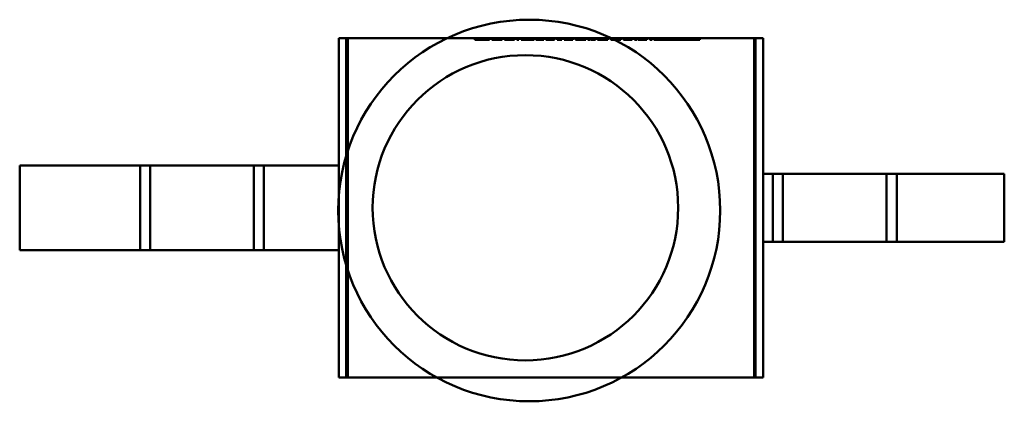
# Model space of a CAD drawing. Units: inches. Extents: x 2 to 86, y 1 to 67.
# Drawn here: x 10.9 to 11.1, y 30.1 to 30.2 of the extents above; entities that cross this region are included whole.
import ezdxf

# ---------------------------------------------------------------- set-up
doc = ezdxf.new("R2010")
doc.units = ezdxf.units.IN
doc.header["$LTSCALE"] = 4
doc.header["$MEASUREMENT"] = 0
doc.layers.add('Visible (ANSI)', color=7, linetype='Continuous', lineweight=50)

msp = doc.modelspace()

# ---------------------------------------------------------------- linework, layer by layer
at = {"layer": 'Visible (ANSI)'}
for p, q in [((10.96811, 30.16512), (10.96928, 30.16512)), ((10.96811, 30.16512), (10.9695, 30.16512)), ((10.96811, 30.16512), (10.96811, 30.14543)), ((11.03255, 30.16512), (10.96928, 30.16512)), ((10.96928, 30.16512), (10.96928, 30.11262)), ((11.03233, 30.16512), (10.9695, 30.16512)), ((10.9695, 30.16512), (10.9695, 30.11262)), ((10.98966, 30.16512), (10.98914, 30.16512)), ((10.98914, 30.16512), (10.98933, 30.16512)), ((10.98914, 30.16485), (10.98914, 30.16512)), ((10.98914, 30.16485), (10.98914, 30.16512)), ((10.98966, 30.16485), (10.98914, 30.16485)), ((10.98914, 30.16485), (10.98933, 30.16485)), ((10.98933, 30.16512), (10.98969, 30.16512)), ((10.98933, 30.16485), (10.98933, 30.16512)), ((10.98933, 30.16485), (10.98933, 30.16512)), ((10.98933, 30.16485), (10.98969, 30.16485)), ((10.99022, 30.16512), (10.98966, 30.16512)), ((10.98966, 30.16485), (10.98966, 30.16512)), ((10.99022, 30.16485), (10.98966, 30.16485)), ((10.98969, 30.16512), (10.99019, 30.16512)), ((10.98969, 30.16485), (10.98969, 30.16512)), ((10.98969, 30.16485), (10.99019, 30.16485)), ((10.99019, 30.16512), (10.99038, 30.16512)), ((10.99019, 30.16485), (10.99019, 30.16512)), ((10.99019, 30.16485), (10.99019, 30.16512)), ((10.99019, 30.16485), (10.99038, 30.16485)), ((10.99071, 30.16512), (10.99022, 30.16512)), ((10.99022, 30.16485), (10.99022, 30.16512)), ((10.99071, 30.16485), (10.99022, 30.16485)), ((10.99038, 30.16512), (10.99074, 30.16512)), ((10.99038, 30.16485), (10.99038, 30.16512)), ((10.99038, 30.16485), (10.99038, 30.16512)), ((10.99038, 30.16485), (10.99074, 30.16485)), ((10.99103, 30.16512), (10.99071, 30.16512)), ((10.99071, 30.16485), (10.99071, 30.16512)), ((10.99103, 30.16485), (10.99071, 30.16485)), ((10.99074, 30.16512), (10.99124, 30.16512)), ((10.99074, 30.16485), (10.99074, 30.16512)), ((10.99074, 30.16485), (10.99124, 30.16485)), ((10.99124, 30.16512), (10.99103, 30.16512)), ((10.99103, 30.16485), (10.99103, 30.16512)), ((10.99124, 30.16485), (10.99103, 30.16485)), ((10.99124, 30.16512), (10.99143, 30.16512)), ((10.99143, 30.16512), (10.99124, 30.16512)), ((10.99124, 30.16485), (10.99124, 30.16512)), ((10.99124, 30.16485), (10.99124, 30.16512)), ((10.99124, 30.16485), (10.99124, 30.16512)), ((10.99124, 30.16485), (10.99124, 30.16512)), ((10.99143, 30.16485), (10.99124, 30.16485)), ((10.99124, 30.16485), (10.99143, 30.16485)), ((10.99143, 30.16485), (10.99143, 30.16512)), ((10.99143, 30.16485), (10.99143, 30.16512)), ((10.99201, 30.16512), (10.9918, 30.16512)), ((10.9918, 30.16512), (10.9926, 30.16512)), ((10.9918, 30.16485), (10.9918, 30.16512)), ((10.99201, 30.16485), (10.9918, 30.16485)), ((10.9918, 30.16485), (10.9926, 30.16485)), ((10.99199, 30.16512), (10.9926, 30.16512)), ((10.99199, 30.16485), (10.99199, 30.16512)), ((10.9926, 30.16512), (10.99199, 30.16512)), ((10.9926, 30.16485), (10.99199, 30.16485)), ((10.99199, 30.16485), (10.9926, 30.16485)), ((10.9926, 30.16512), (10.99201, 30.16512)), ((10.99201, 30.16485), (10.99201, 30.16512)), ((10.9926, 30.16485), (10.99201, 30.16485)), ((10.99318, 30.16512), (10.9926, 30.16512)), ((10.9926, 30.16512), (10.99339, 30.16512)), ((10.9926, 30.16485), (10.9926, 30.16512)), ((10.9926, 30.16485), (10.9926, 30.16512)), ((10.9926, 30.16485), (10.9926, 30.16512)), ((10.9926, 30.16485), (10.9926, 30.16512)), ((10.9932, 30.16512), (10.9926, 30.16512)), ((10.9926, 30.16512), (10.9932, 30.16512)), ((10.99318, 30.16485), (10.9926, 30.16485)), ((10.9926, 30.16485), (10.99339, 30.16485)), ((10.9932, 30.16485), (10.9926, 30.16485)), ((10.9926, 30.16485), (10.9932, 30.16485)), ((10.99339, 30.16512), (10.99318, 30.16512)), ((10.99318, 30.16485), (10.99318, 30.16512)), ((10.99339, 30.16485), (10.99318, 30.16485)), ((10.9932, 30.16485), (10.9932, 30.16512)), ((10.99339, 30.16485), (10.99339, 30.16512)), ((10.99442, 30.16512), (10.99372, 30.16512)), ((10.99372, 30.16512), (10.99387, 30.16512)), ((10.99387, 30.16512), (10.99372, 30.16512)), ((10.99372, 30.16512), (10.99443, 30.16512)), ((10.99372, 30.16485), (10.99372, 30.16512)), ((10.99372, 30.16485), (10.99372, 30.16512)), ((10.99442, 30.16485), (10.99372, 30.16485)), ((10.99372, 30.16485), (10.99387, 30.16485)), ((10.99387, 30.16485), (10.99372, 30.16485)), ((10.99372, 30.16485), (10.99443, 30.16485)), ((10.99387, 30.16512), (10.99443, 30.16512)), ((10.99443, 30.16512), (10.99387, 30.16512)), ((10.99387, 30.16485), (10.99387, 30.16512)), ((10.99387, 30.16485), (10.99387, 30.16512)), ((10.99387, 30.16485), (10.99443, 30.16485)), ((10.99443, 30.16485), (10.99387, 30.16485)), ((10.99528, 30.16512), (10.99442, 30.16512)), ((10.99442, 30.16485), (10.99442, 30.16512)), ((10.99528, 30.16485), (10.99442, 30.16485)), ((10.99443, 30.16512), (10.99509, 30.16512)), ((10.99509, 30.16512), (10.99443, 30.16512)), ((10.99443, 30.16512), (10.99528, 30.16512)), ((10.99443, 30.16485), (10.99443, 30.16512)), ((10.99443, 30.16485), (10.99443, 30.16512)), ((10.99443, 30.16485), (10.99443, 30.16512)), ((10.99443, 30.16485), (10.99509, 30.16485)), ((10.99509, 30.16485), (10.99443, 30.16485)), ((10.99443, 30.16485), (10.99528, 30.16485)), ((10.99509, 30.16485), (10.99509, 30.16512)), ((10.99528, 30.16485), (10.99528, 30.16512)), ((10.9958, 30.16512), (10.99563, 30.16512)), ((10.99563, 30.16512), (10.9958, 30.16512)), ((10.99563, 30.16485), (10.99563, 30.16512)), ((10.9958, 30.16485), (10.99563, 30.16485)), ((10.99563, 30.16485), (10.9958, 30.16485)), ((10.9958, 30.16512), (10.99598, 30.16512)), ((10.99598, 30.16512), (10.9958, 30.16512)), ((10.9958, 30.16485), (10.9958, 30.16512)), ((10.9958, 30.16485), (10.9958, 30.16512)), ((10.99598, 30.16485), (10.9958, 30.16485)), ((10.9958, 30.16485), (10.99598, 30.16485)), ((10.99598, 30.16485), (10.99598, 30.16512)), ((10.9973, 30.16512), (10.99633, 30.16512)), ((10.99633, 30.16512), (10.99653, 30.16512)), ((10.99633, 30.16485), (10.99633, 30.16512)), ((10.9973, 30.16485), (10.99633, 30.16485)), ((10.99633, 30.16485), (10.99653, 30.16485)), ((10.99653, 30.16512), (10.99684, 30.16512)), ((10.99653, 30.16485), (10.99653, 30.16512)), ((10.99653, 30.16485), (10.99684, 30.16485)), ((10.99684, 30.16512), (10.99779, 30.16512)), ((10.99684, 30.16485), (10.99684, 30.16512)), ((10.99684, 30.16485), (10.99779, 30.16485)), ((10.99694, 30.16512), (10.99731, 30.16512)), ((10.99694, 30.16485), (10.99694, 30.16512)), ((10.99769, 30.16512), (10.99694, 30.16512)), ((10.99769, 30.16485), (10.99694, 30.16485)), ((10.99694, 30.16485), (10.99731, 30.16485)), ((10.99732, 30.16512), (10.9973, 30.16512)), ((10.9973, 30.16485), (10.9973, 30.16512)), ((10.99732, 30.16485), (10.9973, 30.16485)), ((10.99731, 30.16485), (10.99731, 30.16512)), ((10.99731, 30.16512), (10.99769, 30.16512)), ((10.99731, 30.16485), (10.99769, 30.16485)), ((10.99832, 30.16512), (10.99732, 30.16512)), ((10.99732, 30.16485), (10.99732, 30.16512)), ((10.99832, 30.16485), (10.99732, 30.16485)), ((10.99769, 30.16485), (10.99769, 30.16512)), ((10.99779, 30.16512), (10.99811, 30.16512)), ((10.99779, 30.16485), (10.99779, 30.16512)), ((10.99779, 30.16485), (10.99811, 30.16485)), ((10.99811, 30.16512), (10.99832, 30.16512)), ((10.99811, 30.16485), (10.99811, 30.16512)), ((10.99811, 30.16485), (10.99832, 30.16485)), ((10.99832, 30.16485), (10.99832, 30.16512)), ((10.99859, 30.16512), (10.99919, 30.16512)), ((10.99908, 30.16512), (10.99859, 30.16512)), ((10.99859, 30.16485), (10.99859, 30.16512)), ((10.99908, 30.16485), (10.99859, 30.16485)), ((10.99859, 30.16485), (10.99919, 30.16485)), ((10.99917, 30.16512), (10.99861, 30.16512)), ((10.99861, 30.16512), (10.99878, 30.16512)), ((10.99861, 30.16485), (10.99861, 30.16512)), ((10.99917, 30.16485), (10.99861, 30.16485)), ((10.99861, 30.16485), (10.99878, 30.16485)), ((10.99919, 30.16512), (10.99878, 30.16512)), ((10.99878, 30.16512), (10.99885, 30.16512)), ((10.99878, 30.16512), (10.99919, 30.16512)), ((10.99878, 30.16485), (10.99878, 30.16512)), ((10.99878, 30.16485), (10.99878, 30.16512)), ((10.99919, 30.16485), (10.99878, 30.16485)), ((10.99878, 30.16485), (10.99885, 30.16485)), ((10.99878, 30.16485), (10.99919, 30.16485)), ((10.99885, 30.16512), (10.99923, 30.16512)), ((10.99885, 30.16485), (10.99885, 30.16512)), ((10.99885, 30.16485), (10.99923, 30.16485)), ((10.99936, 30.16512), (10.99908, 30.16512)), ((10.99936, 30.16485), (10.99908, 30.16485)), ((10.99969, 30.16512), (10.99917, 30.16512)), ((10.99917, 30.16485), (10.99917, 30.16512)), ((10.99969, 30.16485), (10.99917, 30.16485)), ((10.99919, 30.16512), (10.99983, 30.16512)), ((10.99965, 30.16512), (10.99919, 30.16512)), ((10.99919, 30.16512), (10.9995, 30.16512)), ((10.99919, 30.16485), (10.99919, 30.16512)), ((10.99919, 30.16485), (10.99919, 30.16512)), ((10.99919, 30.16485), (10.99919, 30.16512)), ((10.99919, 30.16485), (10.99983, 30.16485)), ((10.99965, 30.16485), (10.99919, 30.16485)), ((10.99919, 30.16485), (10.9995, 30.16485)), ((10.99923, 30.16512), (10.99957, 30.16512)), ((10.99923, 30.16485), (10.99957, 30.16485)), ((10.9995, 30.16512), (10.99936, 30.16512)), ((10.99936, 30.16485), (10.99936, 30.16512)), ((10.9995, 30.16485), (10.99936, 30.16485)), ((10.9995, 30.16485), (10.9995, 30.16512)), ((10.99957, 30.16512), (10.99969, 30.16512)), ((10.99957, 30.16485), (10.99957, 30.16512)), ((10.99957, 30.16485), (10.99969, 30.16485)), ((10.99983, 30.16512), (10.99965, 30.16512)), ((10.99965, 30.16485), (10.99965, 30.16512)), ((10.99983, 30.16485), (10.99965, 30.16485)), ((10.99969, 30.16485), (10.99969, 30.16512)), ((10.99983, 30.16485), (10.99983, 30.16512)), ((11.00034, 30.16512), (11.00015, 30.16512)), ((11.00015, 30.16512), (11.0008, 30.16512)), ((11.00015, 30.16485), (11.00015, 30.16512)), ((11.00015, 30.16485), (11.00015, 30.16512)), ((11.00034, 30.16485), (11.00015, 30.16485)), ((11.00015, 30.16485), (11.0008, 30.16485)), ((11.00036, 30.16512), (11.00034, 30.16512)), ((11.00034, 30.16485), (11.00034, 30.16512)), ((11.00034, 30.16485), (11.00034, 30.16512)), ((11.00036, 30.16485), (11.00034, 30.16485)), ((11.00081, 30.16512), (11.00036, 30.16512)), ((11.00036, 30.16485), (11.00036, 30.16512)), ((11.00081, 30.16485), (11.00036, 30.16485)), ((11.0008, 30.16512), (11.00146, 30.16512)), ((11.0008, 30.16485), (11.0008, 30.16512)), ((11.0008, 30.16485), (11.00146, 30.16485)), ((11.0013, 30.16512), (11.00081, 30.16512)), ((11.00081, 30.16485), (11.00081, 30.16512)), ((11.0013, 30.16485), (11.00081, 30.16485)), ((11.00131, 30.16512), (11.0013, 30.16512)), ((11.0013, 30.16485), (11.0013, 30.16512)), ((11.00131, 30.16485), (11.0013, 30.16485)), ((11.00149, 30.16512), (11.00131, 30.16512)), ((11.00131, 30.16485), (11.00131, 30.16512)), ((11.00131, 30.16485), (11.00131, 30.16512)), ((11.00131, 30.16485), (11.00131, 30.16512)), ((11.00149, 30.16485), (11.00131, 30.16485)), ((11.00146, 30.16512), (11.00149, 30.16512)), ((11.00146, 30.16485), (11.00146, 30.16512)), ((11.00146, 30.16485), (11.00149, 30.16485)), ((11.00149, 30.16485), (11.00149, 30.16512)), ((11.00149, 30.16485), (11.00149, 30.16512)), ((11.00149, 30.16485), (11.00149, 30.16512)), ((11.00214, 30.16512), (11.00187, 30.16512)), ((11.00187, 30.16512), (11.00214, 30.16512)), ((11.00187, 30.16485), (11.00187, 30.16512)), ((11.00187, 30.16485), (11.00187, 30.16512)), ((11.00214, 30.16485), (11.00187, 30.16485)), ((11.00187, 30.16485), (11.00214, 30.16485)), ((11.00233, 30.16512), (11.00214, 30.16512)), ((11.00214, 30.16512), (11.00233, 30.16512)), ((11.00214, 30.16485), (11.00214, 30.16512)), ((11.00214, 30.16485), (11.00214, 30.16512)), ((11.00214, 30.16485), (11.00214, 30.16512)), ((11.00214, 30.16485), (11.00214, 30.16512)), ((11.00233, 30.16485), (11.00214, 30.16485)), ((11.00214, 30.16485), (11.00233, 30.16485)), ((11.0026, 30.16512), (11.00233, 30.16512)), ((11.00233, 30.16512), (11.0026, 30.16512)), ((11.00233, 30.16485), (11.00233, 30.16512)), ((11.00233, 30.16485), (11.00233, 30.16512)), ((11.00233, 30.16485), (11.00233, 30.16512)), ((11.00233, 30.16485), (11.00233, 30.16512)), ((11.00233, 30.16485), (11.0026, 30.16485)), ((11.0026, 30.16485), (11.00233, 30.16485)), ((11.0026, 30.16485), (11.0026, 30.16512)), ((11.0026, 30.16485), (11.0026, 30.16512)), ((11.00352, 30.16512), (11.00295, 30.16512)), ((11.00295, 30.16512), (11.00314, 30.16512)), ((11.00295, 30.16485), (11.00295, 30.16512)), ((11.00295, 30.16485), (11.00295, 30.16512)), ((11.00352, 30.16485), (11.00295, 30.16485)), ((11.00295, 30.16485), (11.00314, 30.16485)), ((11.00314, 30.16512), (11.00316, 30.16512)), ((11.00314, 30.16485), (11.00314, 30.16512)), ((11.00314, 30.16485), (11.00314, 30.16512)), ((11.00314, 30.16485), (11.00316, 30.16485)), ((11.00316, 30.16512), (11.00356, 30.16512)), ((11.00316, 30.16485), (11.00316, 30.16512)), ((11.00316, 30.16485), (11.00356, 30.16485)), ((11.00411, 30.16512), (11.00352, 30.16512)), ((11.00352, 30.16485), (11.00352, 30.16512)), ((11.00411, 30.16485), (11.00352, 30.16485)), ((11.00356, 30.16512), (11.00408, 30.16512)), ((11.00356, 30.16485), (11.00356, 30.16512)), ((11.00356, 30.16485), (11.00408, 30.16485)), ((11.00408, 30.16512), (11.00411, 30.16512)), ((11.00408, 30.16485), (11.00408, 30.16512)), ((11.00408, 30.16485), (11.00411, 30.16485)), ((11.00411, 30.16512), (11.00429, 30.16512)), ((11.00429, 30.16512), (11.00411, 30.16512)), ((11.00411, 30.16485), (11.00411, 30.16512)), ((11.00411, 30.16485), (11.00411, 30.16512)), ((11.00411, 30.16485), (11.00411, 30.16512)), ((11.00411, 30.16485), (11.00411, 30.16512)), ((11.00429, 30.16485), (11.00411, 30.16485)), ((11.00411, 30.16485), (11.00429, 30.16485)), ((11.00429, 30.16485), (11.00429, 30.16512)), ((11.00429, 30.16485), (11.00429, 30.16512)), ((11.00491, 30.16512), (11.00473, 30.16512)), ((11.00473, 30.16512), (11.00478, 30.16512)), ((11.00473, 30.16485), (11.00473, 30.16512)), ((11.00473, 30.16485), (11.00473, 30.16512)), ((11.00491, 30.16485), (11.00473, 30.16485)), ((11.00473, 30.16485), (11.00478, 30.16485)), ((11.00478, 30.16512), (11.0055, 30.16512)), ((11.00478, 30.16485), (11.00478, 30.16512)), ((11.00478, 30.16485), (11.0055, 30.16485)), ((11.00552, 30.16512), (11.00491, 30.16512)), ((11.00552, 30.16512), (11.00491, 30.16512)), ((11.00491, 30.16512), (11.00553, 30.16512)), ((11.00491, 30.16485), (11.00491, 30.16512)), ((11.00491, 30.16485), (11.00491, 30.16512)), ((11.00491, 30.16485), (11.00491, 30.16512)), ((11.00491, 30.16485), (11.00491, 30.16512)), ((11.00491, 30.16512), (11.00551, 30.16512)), ((11.00491, 30.16485), (11.00491, 30.16512)), ((11.00552, 30.16512), (11.00491, 30.16512)), ((11.00552, 30.16485), (11.00491, 30.16485)), ((11.00491, 30.16485), (11.00553, 30.16485)), ((11.00552, 30.16485), (11.00491, 30.16485)), ((11.00552, 30.16485), (11.00491, 30.16485)), ((11.00491, 30.16485), (11.00551, 30.16485)), ((11.0055, 30.16512), (11.00629, 30.16512)), ((11.0055, 30.16485), (11.0055, 30.16512)), ((11.0055, 30.16485), (11.00629, 30.16485)), ((11.00551, 30.16485), (11.00551, 30.16512)), ((11.00551, 30.16512), (11.00613, 30.16512)), ((11.00551, 30.16485), (11.00613, 30.16485)), ((11.0061, 30.16512), (11.00552, 30.16512)), ((11.00631, 30.16512), (11.00552, 30.16512)), ((11.00552, 30.16485), (11.00552, 30.16512)), ((11.00552, 30.16485), (11.00552, 30.16512)), ((11.00552, 30.16485), (11.00552, 30.16512)), ((11.00613, 30.16512), (11.00552, 30.16512)), ((11.0061, 30.16485), (11.00552, 30.16485)), ((11.00631, 30.16485), (11.00552, 30.16485)), ((11.00613, 30.16485), (11.00552, 30.16485)), ((11.00553, 30.16512), (11.00631, 30.16512)), ((11.00553, 30.16485), (11.00553, 30.16512)), ((11.00553, 30.16485), (11.00631, 30.16485)), ((11.00629, 30.16512), (11.0061, 30.16512)), ((11.0061, 30.16485), (11.0061, 30.16512)), ((11.00629, 30.16485), (11.0061, 30.16485)), ((11.00613, 30.16485), (11.00613, 30.16512)), ((11.00629, 30.16485), (11.00629, 30.16512)), ((11.00631, 30.16485), (11.00631, 30.16512)), ((11.00681, 30.16512), (11.00664, 30.16512)), ((11.00664, 30.16512), (11.00681, 30.16512)), ((11.00664, 30.16485), (11.00664, 30.16512)), ((11.00681, 30.16485), (11.00664, 30.16485)), ((11.00664, 30.16485), (11.00681, 30.16485)), ((11.00672, 30.16512), (11.00691, 30.16512)), ((11.00691, 30.16512), (11.00672, 30.16512)), ((11.00672, 30.16485), (11.00672, 30.16512)), ((11.00672, 30.16485), (11.00672, 30.16512)), ((11.00691, 30.16485), (11.00672, 30.16485)), ((11.00672, 30.16485), (11.00691, 30.16485)), ((11.00681, 30.16512), (11.00699, 30.16512)), ((11.00699, 30.16512), (11.00681, 30.16512)), ((11.00681, 30.16485), (11.00681, 30.16512)), ((11.00681, 30.16485), (11.00681, 30.16512)), ((11.00699, 30.16485), (11.00681, 30.16485)), ((11.00681, 30.16485), (11.00699, 30.16485)), ((11.00691, 30.16485), (11.00691, 30.16512)), ((11.00691, 30.16485), (11.00691, 30.16512)), ((11.00699, 30.16485), (11.00699, 30.16512)), ((11.00723, 30.16512), (11.00707, 30.16512)), ((11.00707, 30.16512), (11.00717, 30.16512)), ((11.00707, 30.16485), (11.00707, 30.16512)), ((11.00723, 30.16485), (11.00707, 30.16485)), ((11.00707, 30.16485), (11.00717, 30.16485)), ((11.00717, 30.16512), (11.00727, 30.16512)), ((11.00717, 30.16485), (11.00717, 30.16512)), ((11.00717, 30.16485), (11.00727, 30.16485)), ((11.00761, 30.16512), (11.00723, 30.16512)), ((11.00723, 30.16485), (11.00723, 30.16512)), ((11.00761, 30.16485), (11.00723, 30.16485)), ((11.00727, 30.16512), (11.00757, 30.16512)), ((11.00727, 30.16485), (11.00727, 30.16512)), ((11.00727, 30.16485), (11.00757, 30.16485)), ((11.00757, 30.16512), (11.00761, 30.16512)), ((11.00757, 30.16485), (11.00757, 30.16512)), ((11.00757, 30.16485), (11.00761, 30.16485)), ((11.00761, 30.16512), (11.00779, 30.16512)), ((11.00779, 30.16512), (11.00761, 30.16512)), ((11.00761, 30.16485), (11.00761, 30.16512)), ((11.00761, 30.16485), (11.00761, 30.16512)), ((11.00761, 30.16485), (11.00761, 30.16512)), ((11.00761, 30.16485), (11.00761, 30.16512)), ((11.00779, 30.16485), (11.00761, 30.16485)), ((11.00761, 30.16485), (11.00779, 30.16485)), ((11.00779, 30.16485), (11.00779, 30.16512)), ((11.00779, 30.16485), (11.00779, 30.16512)), ((11.00892, 30.16512), (11.00812, 30.16512)), ((11.00812, 30.16512), (11.00892, 30.16512)), ((11.00812, 30.16485), (11.00812, 30.16512)), ((11.00892, 30.16485), (11.00812, 30.16485)), ((11.00812, 30.16485), (11.00892, 30.16485)), ((11.00831, 30.16512), (11.00892, 30.16512)), ((11.00831, 30.16485), (11.00831, 30.16512)), ((11.00893, 30.16512), (11.00831, 30.16512)), ((11.00831, 30.16485), (11.00892, 30.16485)), ((11.00893, 30.16485), (11.00831, 30.16485)), ((11.00954, 30.16512), (11.00892, 30.16512)), ((11.00892, 30.16512), (11.00954, 30.16512)), ((11.00892, 30.16485), (11.00892, 30.16512)), ((11.00892, 30.16485), (11.00892, 30.16512)), ((11.00892, 30.16512), (11.00954, 30.16512)), ((11.00892, 30.16485), (11.00892, 30.16512)), ((11.00954, 30.16485), (11.00892, 30.16485)), ((11.00892, 30.16485), (11.00954, 30.16485)), ((11.00892, 30.16485), (11.00954, 30.16485)), ((11.00954, 30.16512), (11.00893, 30.16512)), ((11.00893, 30.16485), (11.00893, 30.16512)), ((11.00954, 30.16485), (11.00893, 30.16485)), ((11.00954, 30.16512), (11.00973, 30.16512)), ((11.00973, 30.16512), (11.00954, 30.16512)), ((11.00954, 30.16485), (11.00954, 30.16512)), ((11.00954, 30.16485), (11.00954, 30.16512)), ((11.00954, 30.16485), (11.00954, 30.16512)), ((11.00954, 30.16485), (11.00954, 30.16512)), ((11.00954, 30.16485), (11.00954, 30.16512)), ((11.00954, 30.16485), (11.00973, 30.16485)), ((11.00973, 30.16485), (11.00954, 30.16485)), ((11.00973, 30.16485), (11.00973, 30.16512)), ((11.00973, 30.16485), (11.00973, 30.16512)), ((11.01035, 30.16512), (11.01016, 30.16512)), ((11.01016, 30.16512), (11.01022, 30.16512)), ((11.01016, 30.16485), (11.01016, 30.16512)), ((11.01016, 30.16485), (11.01016, 30.16512)), ((11.01035, 30.16485), (11.01016, 30.16485)), ((11.01016, 30.16485), (11.01022, 30.16485)), ((11.01022, 30.16512), (11.01094, 30.16512)), ((11.01022, 30.16485), (11.01022, 30.16512)), ((11.01022, 30.16485), (11.01094, 30.16485)), ((11.01096, 30.16512), (11.01035, 30.16512)), ((11.01096, 30.16512), (11.01035, 30.16512)), ((11.01035, 30.16512), (11.01096, 30.16512)), ((11.01035, 30.16485), (11.01035, 30.16512)), ((11.01035, 30.16485), (11.01035, 30.16512)), ((11.01035, 30.16485), (11.01035, 30.16512)), ((11.01035, 30.16485), (11.01035, 30.16512)), ((11.01035, 30.16512), (11.01094, 30.16512)), ((11.01035, 30.16485), (11.01035, 30.16512)), ((11.01096, 30.16512), (11.01035, 30.16512)), ((11.01096, 30.16485), (11.01035, 30.16485)), ((11.01035, 30.16485), (11.01096, 30.16485)), ((11.01096, 30.16485), (11.01035, 30.16485)), ((11.01096, 30.16485), (11.01035, 30.16485)), ((11.01035, 30.16485), (11.01094, 30.16485)), ((11.01094, 30.16512), (11.01172, 30.16512)), ((11.01094, 30.16485), (11.01094, 30.16512)), ((11.01094, 30.16485), (11.01094, 30.16512)), ((11.01094, 30.16512), (11.01156, 30.16512)), ((11.01094, 30.16485), (11.01172, 30.16485)), ((11.01094, 30.16485), (11.01156, 30.16485)), ((11.01154, 30.16512), (11.01096, 30.16512)), ((11.01096, 30.16512), (11.01175, 30.16512)), ((11.01175, 30.16512), (11.01096, 30.16512)), ((11.01096, 30.16485), (11.01096, 30.16512)), ((11.01096, 30.16485), (11.01096, 30.16512)), ((11.01096, 30.16485), (11.01096, 30.16512)), ((11.01096, 30.16485), (11.01096, 30.16512)), ((11.01156, 30.16512), (11.01096, 30.16512)), ((11.01154, 30.16485), (11.01096, 30.16485)), ((11.01096, 30.16485), (11.01175, 30.16485)), ((11.01175, 30.16485), (11.01096, 30.16485)), ((11.01156, 30.16485), (11.01096, 30.16485)), ((11.01172, 30.16512), (11.01154, 30.16512)), ((11.01154, 30.16485), (11.01154, 30.16512)), ((11.01172, 30.16485), (11.01154, 30.16485)), ((11.01156, 30.16485), (11.01156, 30.16512)), ((11.01172, 30.16485), (11.01172, 30.16512)), ((11.01175, 30.16485), (11.01175, 30.16512)), ((11.0127, 30.16512), (11.01213, 30.16512)), ((11.01213, 30.16512), (11.01232, 30.16512)), ((11.01213, 30.16485), (11.01213, 30.16512)), ((11.01213, 30.16485), (11.01213, 30.16512)), ((11.0127, 30.16485), (11.01213, 30.16485)), ((11.01213, 30.16485), (11.01232, 30.16485)), ((11.01232, 30.16512), (11.01234, 30.16512)), ((11.01232, 30.16485), (11.01232, 30.16512)), ((11.01232, 30.16485), (11.01232, 30.16512)), ((11.01232, 30.16485), (11.01234, 30.16485)), ((11.01234, 30.16512), (11.01273, 30.16512)), ((11.01234, 30.16485), (11.01234, 30.16512)), ((11.01234, 30.16485), (11.01273, 30.16485)), ((11.01329, 30.16512), (11.0127, 30.16512)), ((11.0127, 30.16485), (11.0127, 30.16512)), ((11.01329, 30.16485), (11.0127, 30.16485)), ((11.01273, 30.16512), (11.01326, 30.16512)), ((11.01273, 30.16485), (11.01273, 30.16512)), ((11.01273, 30.16485), (11.01326, 30.16485)), ((11.01326, 30.16512), (11.01329, 30.16512)), ((11.01326, 30.16485), (11.01326, 30.16512)), ((11.01326, 30.16485), (11.01329, 30.16485)), ((11.01329, 30.16512), (11.01347, 30.16512)), ((11.01347, 30.16512), (11.01329, 30.16512)), ((11.01329, 30.16485), (11.01329, 30.16512)), ((11.01329, 30.16485), (11.01329, 30.16512)), ((11.01329, 30.16485), (11.01329, 30.16512)), ((11.01329, 30.16485), (11.01329, 30.16512)), ((11.01347, 30.16485), (11.01329, 30.16485)), ((11.01329, 30.16485), (11.01347, 30.16485)), ((11.01347, 30.16485), (11.01347, 30.16512)), ((11.01347, 30.16485), (11.01347, 30.16512)), ((11.01403, 30.16512), (11.01385, 30.16512)), ((11.01385, 30.16512), (11.01403, 30.16512)), ((11.01385, 30.16485), (11.01385, 30.16512)), ((11.01403, 30.16485), (11.01385, 30.16485)), ((11.01385, 30.16485), (11.01403, 30.16485)), ((11.01393, 30.16512), (11.01412, 30.16512)), ((11.01412, 30.16512), (11.01393, 30.16512)), ((11.01393, 30.16485), (11.01393, 30.16512)), ((11.01393, 30.16485), (11.01393, 30.16512)), ((11.01412, 30.16485), (11.01393, 30.16485)), ((11.01393, 30.16485), (11.01412, 30.16485)), ((11.01403, 30.16512), (11.0142, 30.16512)), ((11.0142, 30.16512), (11.01403, 30.16512)), ((11.01403, 30.16485), (11.01403, 30.16512)), ((11.01403, 30.16485), (11.01403, 30.16512)), ((11.0142, 30.16485), (11.01403, 30.16485)), ((11.01403, 30.16485), (11.0142, 30.16485)), ((11.01412, 30.16485), (11.01412, 30.16512)), ((11.01412, 30.16485), (11.01412, 30.16512)), ((11.0142, 30.16485), (11.0142, 30.16512)), ((11.01546, 30.16512), (11.01435, 30.16512)), ((11.01435, 30.16512), (11.0146, 30.16512)), ((11.01435, 30.16485), (11.01435, 30.16512)), ((11.01546, 30.16485), (11.01435, 30.16485)), ((11.01435, 30.16485), (11.0146, 30.16485)), ((11.0147, 30.16512), (11.01443, 30.16512)), ((11.01443, 30.16512), (11.01546, 30.16512)), ((11.01443, 30.16485), (11.01443, 30.16512)), ((11.0147, 30.16485), (11.01443, 30.16485)), ((11.01443, 30.16485), (11.01546, 30.16485)), ((11.0146, 30.16512), (11.01557, 30.16512)), ((11.0146, 30.16485), (11.0146, 30.16512)), ((11.0146, 30.16485), (11.01557, 30.16485)), ((11.01557, 30.16512), (11.0147, 30.16512)), ((11.0147, 30.16485), (11.0147, 30.16512)), ((11.01557, 30.16485), (11.0147, 30.16485)), ((11.01546, 30.16485), (11.01546, 30.16512)), ((11.01557, 30.16512), (11.01576, 30.16512)), ((11.01576, 30.16512), (11.01557, 30.16512)), ((11.01557, 30.16485), (11.01557, 30.16512)), ((11.01557, 30.16485), (11.01557, 30.16512)), ((11.01557, 30.16485), (11.01557, 30.16512)), ((11.01557, 30.16485), (11.01557, 30.16512)), ((11.01576, 30.16485), (11.01557, 30.16485)), ((11.01557, 30.16485), (11.01576, 30.16485)), ((11.01576, 30.16485), (11.01576, 30.16512)), ((11.01576, 30.16485), (11.01576, 30.16512)), ((11.01639, 30.16512), (11.01622, 30.16512)), ((11.01622, 30.16512), (11.01639, 30.16512)), ((11.01622, 30.16485), (11.01622, 30.16512)), ((11.01639, 30.16485), (11.01622, 30.16485)), ((11.01622, 30.16485), (11.01639, 30.16485)), ((11.01639, 30.16512), (11.01657, 30.16512)), ((11.01657, 30.16512), (11.01639, 30.16512)), ((11.01639, 30.16485), (11.01639, 30.16512)), ((11.01639, 30.16485), (11.01639, 30.16512)), ((11.01657, 30.16485), (11.01639, 30.16485)), ((11.01639, 30.16485), (11.01657, 30.16485)), ((11.01657, 30.16485), (11.01657, 30.16512)), ((11.01704, 30.16512), (11.01684, 30.16512)), ((11.01684, 30.16512), (11.01748, 30.16512)), ((11.01684, 30.16485), (11.01684, 30.16512)), ((11.01704, 30.16485), (11.01684, 30.16485)), ((11.01684, 30.16485), (11.01748, 30.16485)), ((11.0175, 30.16512), (11.01704, 30.16512)), ((11.01704, 30.16485), (11.01704, 30.16512)), ((11.0175, 30.16485), (11.01704, 30.16485)), ((11.01748, 30.16512), (11.01752, 30.16512)), ((11.01748, 30.16485), (11.01748, 30.16512)), ((11.01748, 30.16485), (11.01752, 30.16485)), ((11.01799, 30.16512), (11.0175, 30.16512)), ((11.0175, 30.16485), (11.0175, 30.16512)), ((11.01799, 30.16485), (11.0175, 30.16485)), ((11.01752, 30.16512), (11.01801, 30.16512)), ((11.01752, 30.16485), (11.01752, 30.16512)), ((11.01752, 30.16485), (11.01801, 30.16485)), ((11.01802, 30.16512), (11.01799, 30.16512)), ((11.01799, 30.16485), (11.01799, 30.16512)), ((11.01802, 30.16485), (11.01799, 30.16485)), ((11.01801, 30.16512), (11.01851, 30.16512)), ((11.01801, 30.16485), (11.01801, 30.16512)), ((11.01801, 30.16485), (11.01851, 30.16485)), ((11.01852, 30.16512), (11.01802, 30.16512)), ((11.01802, 30.16485), (11.01802, 30.16512)), ((11.01852, 30.16485), (11.01802, 30.16485)), ((11.01851, 30.16512), (11.01855, 30.16512)), ((11.01851, 30.16485), (11.01851, 30.16512)), ((11.01851, 30.16485), (11.01855, 30.16485)), ((11.01898, 30.16512), (11.01852, 30.16512)), ((11.01852, 30.16485), (11.01852, 30.16512)), ((11.01898, 30.16485), (11.01852, 30.16485)), ((11.01855, 30.16512), (11.01918, 30.16512)), ((11.01855, 30.16485), (11.01855, 30.16512)), ((11.01855, 30.16485), (11.01918, 30.16485)), ((11.01918, 30.16512), (11.01898, 30.16512)), ((11.01898, 30.16485), (11.01898, 30.16512)), ((11.01918, 30.16485), (11.01898, 30.16485)), ((11.01918, 30.16485), (11.01918, 30.16512)), ((11.01941, 30.16512), (11.01921, 30.16512)), ((11.01921, 30.16512), (11.01985, 30.16512)), ((11.01921, 30.16485), (11.01921, 30.16512)), ((11.01941, 30.16485), (11.01921, 30.16485)), ((11.01921, 30.16485), (11.01985, 30.16485)), ((11.01987, 30.16512), (11.01941, 30.16512)), ((11.01941, 30.16485), (11.01941, 30.16512)), ((11.01987, 30.16485), (11.01941, 30.16485)), ((11.01985, 30.16512), (11.01989, 30.16512)), ((11.01985, 30.16485), (11.01985, 30.16512)), ((11.01985, 30.16485), (11.01989, 30.16485)), ((11.02036, 30.16512), (11.01987, 30.16512)), ((11.01987, 30.16485), (11.01987, 30.16512)), ((11.02036, 30.16485), (11.01987, 30.16485)), ((11.01989, 30.16512), (11.02038, 30.16512)), ((11.01989, 30.16485), (11.01989, 30.16512)), ((11.01989, 30.16485), (11.02038, 30.16485)), ((11.02039, 30.16512), (11.02036, 30.16512)), ((11.02036, 30.16485), (11.02036, 30.16512)), ((11.02039, 30.16485), (11.02036, 30.16485)), ((11.02038, 30.16512), (11.02088, 30.16512)), ((11.02038, 30.16485), (11.02038, 30.16512)), ((11.02038, 30.16485), (11.02088, 30.16485)), ((11.02089, 30.16512), (11.02039, 30.16512)), ((11.02039, 30.16485), (11.02039, 30.16512)), ((11.02089, 30.16485), (11.02039, 30.16485)), ((11.02088, 30.16512), (11.02091, 30.16512)), ((11.02088, 30.16485), (11.02088, 30.16512)), ((11.02088, 30.16485), (11.02091, 30.16485)), ((11.02135, 30.16512), (11.02089, 30.16512)), ((11.02089, 30.16485), (11.02089, 30.16512)), ((11.02135, 30.16485), (11.02089, 30.16485)), ((11.02091, 30.16512), (11.02155, 30.16512)), ((11.02091, 30.16485), (11.02091, 30.16512)), ((11.02091, 30.16485), (11.02155, 30.16485)), ((11.02155, 30.16512), (11.02135, 30.16512)), ((11.02135, 30.16485), (11.02135, 30.16512)), ((11.02155, 30.16485), (11.02135, 30.16485)), ((11.02155, 30.16485), (11.02155, 30.16512)), ((11.02178, 30.16512), (11.02158, 30.16512)), ((11.02158, 30.16512), (11.02222, 30.16512)), ((11.02158, 30.16485), (11.02158, 30.16512)), ((11.02178, 30.16485), (11.02158, 30.16485)), ((11.02158, 30.16485), (11.02222, 30.16485)), ((11.02224, 30.16512), (11.02178, 30.16512)), ((11.02178, 30.16485), (11.02178, 30.16512)), ((11.02224, 30.16485), (11.02178, 30.16485)), ((11.02222, 30.16512), (11.02226, 30.16512)), ((11.02222, 30.16485), (11.02222, 30.16512)), ((11.02222, 30.16485), (11.02226, 30.16485)), ((11.02273, 30.16512), (11.02224, 30.16512)), ((11.02224, 30.16485), (11.02224, 30.16512)), ((11.02273, 30.16485), (11.02224, 30.16485)), ((11.02226, 30.16512), (11.02275, 30.16512)), ((11.02226, 30.16485), (11.02226, 30.16512)), ((11.02226, 30.16485), (11.02275, 30.16485)), ((11.02276, 30.16512), (11.02273, 30.16512)), ((11.02273, 30.16485), (11.02273, 30.16512)), ((11.02276, 30.16485), (11.02273, 30.16485)), ((11.02275, 30.16512), (11.02325, 30.16512)), ((11.02275, 30.16485), (11.02275, 30.16512)), ((11.02275, 30.16485), (11.02325, 30.16485)), ((11.02326, 30.16512), (11.02276, 30.16512)), ((11.02276, 30.16485), (11.02276, 30.16512)), ((11.02326, 30.16485), (11.02276, 30.16485)), ((11.02325, 30.16512), (11.02328, 30.16512)), ((11.02325, 30.16485), (11.02325, 30.16512)), ((11.02325, 30.16485), (11.02328, 30.16485)), ((11.02372, 30.16512), (11.02326, 30.16512)), ((11.02326, 30.16485), (11.02326, 30.16512)), ((11.02372, 30.16485), (11.02326, 30.16485)), ((11.02328, 30.16512), (11.02392, 30.16512)), ((11.02328, 30.16485), (11.02328, 30.16512)), ((11.02328, 30.16485), (11.02392, 30.16485)), ((11.02392, 30.16512), (11.02372, 30.16512)), ((11.02372, 30.16485), (11.02372, 30.16512)), ((11.02392, 30.16485), (11.02372, 30.16485)), ((11.02392, 30.16485), (11.02392, 30.16512)), ((11.03372, 30.16512), (11.03233, 30.16512)), ((11.03233, 30.16512), (11.03233, 30.11262)), ((11.03372, 30.16512), (11.03255, 30.16512)), ((11.03255, 30.16512), (11.03255, 30.11262)), ((11.03372, 30.16512), (11.03372, 30.14412)), ((10.91879, 30.14543), (10.91879, 30.13231)), ((10.93894, 30.14543), (10.91879, 30.14543)), ((10.91879, 30.14543), (10.91879, 30.13231)), ((10.93739, 30.14543), (10.91879, 30.14543)), ((10.95498, 30.14543), (10.93739, 30.14543)), ((10.93739, 30.14543), (10.93739, 30.13231)), ((10.93894, 30.14543), (10.93894, 30.13231)), ((10.95653, 30.14543), (10.93894, 30.14543)), ((10.95498, 30.14543), (10.95498, 30.13231)), ((10.96811, 30.14543), (10.95498, 30.14543)), ((10.95653, 30.14543), (10.95653, 30.13231)), ((10.96811, 30.14543), (10.95653, 30.14543)), ((10.96811, 30.14543), (10.96811, 30.13231)), ((10.96811, 30.14543), (10.96811, 30.13231)), ((10.96811, 30.14543), (10.96811, 30.13231)), ((11.03372, 30.14412), (11.03372, 30.13362)), ((11.03372, 30.14412), (11.03372, 30.13362)), ((11.03372, 30.14412), (11.03372, 30.13362)), ((11.03372, 30.14412), (11.03679, 30.14412)), ((11.03372, 30.14412), (11.03524, 30.14412)), ((11.03524, 30.14412), (11.03524, 30.13362)), ((11.03524, 30.14412), (11.05283, 30.14412)), ((11.03679, 30.14412), (11.03679, 30.13362)), ((11.03679, 30.14412), (11.05438, 30.14412)), ((11.05283, 30.14412), (11.05283, 30.13362)), ((11.05283, 30.14412), (11.07102, 30.14412)), ((11.05438, 30.14412), (11.05438, 30.13362)), ((11.05438, 30.14412), (11.07102, 30.14412)), ((11.07102, 30.14412), (11.07102, 30.13362)), ((11.07102, 30.14412), (11.07102, 30.13362)), ((11.03372, 30.13362), (11.03372, 30.11262)), ((11.03372, 30.13362), (11.03679, 30.13362)), ((11.03372, 30.13362), (11.03524, 30.13362)), ((11.03524, 30.13362), (11.05283, 30.13362)), ((11.03679, 30.13362), (11.05438, 30.13362)), ((11.05283, 30.13362), (11.07102, 30.13362)), ((11.05438, 30.13362), (11.07102, 30.13362)), ((10.93894, 30.13231), (10.91879, 30.13231)), ((10.93739, 30.13231), (10.91879, 30.13231)), ((10.95498, 30.13231), (10.93739, 30.13231)), ((10.95653, 30.13231), (10.93894, 30.13231)), ((10.96811, 30.13231), (10.95498, 30.13231)), ((10.96811, 30.13231), (10.95653, 30.13231)), ((10.96811, 30.13231), (10.96811, 30.11262)), ((10.96811, 30.11262), (10.96928, 30.11262)), ((10.96811, 30.11262), (10.9695, 30.11262)), ((11.03255, 30.11262), (10.96928, 30.11262)), ((11.03233, 30.11262), (10.9695, 30.11262)), ((11.03372, 30.11262), (11.03233, 30.11262)), ((11.03372, 30.11262), (11.03255, 30.11262))]:
    msp.add_line(p, q, dxfattribs=at)
msp.add_circle((10.99757, 30.13845), 0.02953, dxfattribs=at)
msp.add_circle((10.99757, 30.13845), 0.02953, dxfattribs=at)
for start, end in [(0, 180), (180, 0)]:
    msp.add_arc((10.99698, 30.13887), 0.02362, start, end, dxfattribs=at)

doc.saveas('drawing.dxf')
